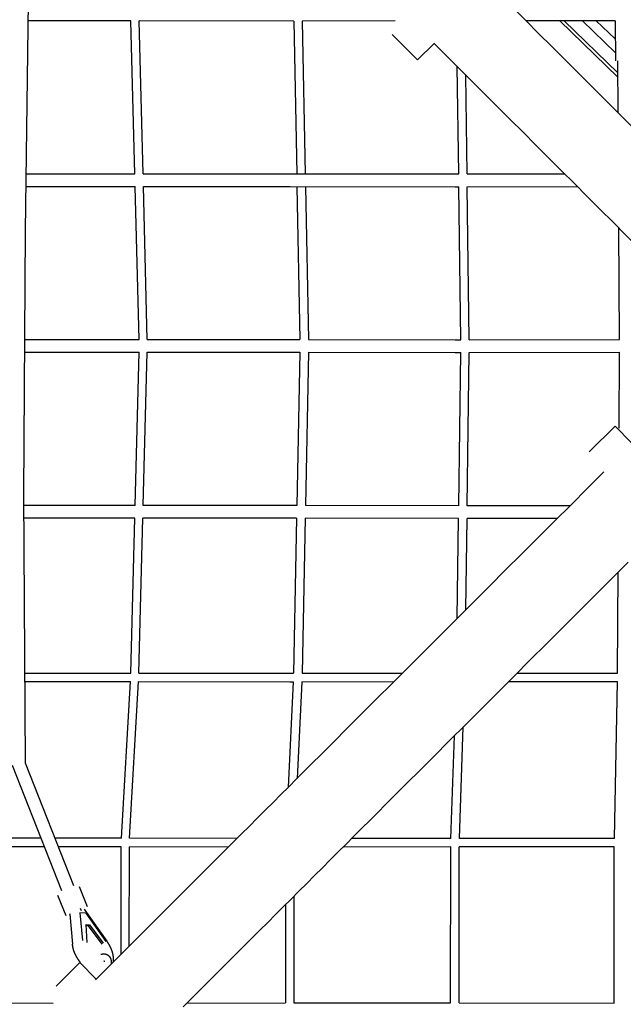
# Model space of a CAD drawing. Units: millimetres. Extents: x -4545 to 4428, y -4545 to 4429.
# Drawn here: x -1328 to -288, y -1141 to 557 of the extents above; entities that cross this region are included whole.
import ezdxf

# ---------------------------------------------------------------- set-up
doc = ezdxf.new("R2010")
doc.units = ezdxf.units.MM
doc.layers.add('2d', color=230, linetype='Continuous', true_color=0xff007f)

msp = doc.modelspace()

# ---------------------------------------------------------------- linework, layer by layer
at = {"layer": '2d', "color": 230, "true_color": 0xff007f}
for points in [[(-1312.8, 631.4, 0), (-1318.8, 192.7, 0)], [(-516.1, 615, 0), (-505.2, 604, 0), (-494.2, 593.1, 0), (-483.3, 582.1, 0), (-472.3, 571.2, 0), (-461.3, 560.2, 0), (-450.4, 549.2, 0), (-439.4, 538.2, 0), (-428.4, 527.2, 0), (-417.4, 516.2, 0), (-406.4, 505.2, 0), (-384.3, 483.2, 0), (-362.3, 461.1, 0), (-340.2, 439.1, 0), (-318.1, 416.9, 0), (-295.9, 394.8, 0), (-273.8, 372.7, 0), (-251.6, 350.5, 0), (-229.4, 328.3, 0), (-207.2, 306.1, 0), (-185, 283.8, 0), (-162.7, 261.6, 0)], [(-1136.4, 554.3, 0), (-1313.9, 554.5, 0)], [(-1129.6, 290.9, 0), (-1136.4, 554.3, 0)], [(-856, 554.2, 0), (-1122.3, 554.3, 0)], [(-1115.6, 290.9, 0), (-1122.3, 554.3, 0)], [(-856, 554.2, 0), (-850.9, 290.7, 0)], [(-681.3, 554.4, 0), (-841.4, 554.2, 0)], [(-841.4, 554.2, 0), (-836.3, 290.7, 0)], [(-302.3, 554.6, 0), (-455.7, 554.6, 0)], [(-397.5, 554.6, 0), (-297.7, 457.6, 0)], [(-390.4, 554.6, 0), (-297.7, 465, 0)], [(-358.7, 554.6, 0), (-301.9, 499.7, 0)], [(-302.1, 523.6, 0), (-335.2, 554.6, 0)], [(-302.3, 554.6, 0), (-301.8, 485.5, 0)], [(-642.7, 487.2, 0), (-686.3, 530.8, 0)], [(-642.7, 487.2, 0), (-614.4, 515.5, 0)], [(-261.5, 162.8, 0), (-283.8, 185.1, 0), (-306, 207.3, 0), (-328.2, 229.5, 0), (-350.4, 251.7, 0), (-372.6, 273.9, 0), (-394.7, 296, 0), (-416.9, 318.2, 0), (-439, 340.3, 0), (-461.1, 362.4, 0), (-483.1, 384.4, 0), (-505.2, 406.5, 0), (-516.2, 417.5, 0), (-527.2, 428.5, 0), (-538.2, 439.5, 0), (-549.1, 450.4, 0), (-560.1, 461.4, 0), (-571.1, 472.4, 0), (-582, 483.3, 0), (-593, 494.3, 0), (-603.9, 505.2, 0), (-614.9, 516.2, 0)], [(-571.9, 290.6, 0), (-574.3, 475.6, 0)], [(-297.3, 396.1, 0), (-297.8, 485.5, 0)], [(-557.2, 290.6, 0), (-559.4, 460.7, 0)], [(-299.2, 459.1, 0), (-297.7, 457.6, 0)], [(-1317.5, 291, 0), (-1143.7, 290.9, 0)], [(-1143.7, 290.9, 0), (-1129.6, 290.9, 0)], [(-1115.6, 290.9, 0), (-862.3, 290.8, 0)], [(-862.3, 290.8, 0), (-577.8, 290.6, 0)], [(-577.8, 290.6, 0), (-571.9, 290.6, 0)], [(-557.2, 290.6, 0), (-389.5, 290.8, 0)], [(-1317.8, 269, 0), (-1143.7, 268.9, 0)], [(-1143.7, 268.9, 0), (-1129, 268.9, 0)], [(-1122.3, 5.4, 0), (-1129, 268.9, 0)], [(-1115, 268.9, 0), (-862.3, 268.8, 0)], [(-1108.2, 5.4, 0), (-1115, 268.9, 0)], [(-862.3, 268.8, 0), (-577.8, 268.6, 0)], [(-850.5, 268.7, 0), (-845.4, 5.2, 0)], [(-835.8, 268.7, 0), (-830.7, 5.2, 0)], [(-577.8, 268.6, 0), (-571.6, 268.6, 0)], [(-568.2, 4.7, 0), (-571.6, 268.6, 0)], [(-557, 268.6, 0), (-367.5, 268.8, 0)], [(-553.6, 4.8, 0), (-557, 268.6, 0)], [(-1318.8, 192.7, 0), (-1321.2, -261.9, 0)], [(-294.7, 5.2, 0), (-296, 197.3, 0)], [(-1319.8, 5.5, 0), (-1143.8, 5.4, 0)], [(-1143.8, 5.4, 0), (-1122.3, 5.4, 0)], [(-1108.2, 5.4, 0), (-862.4, 5.3, 0)], [(-862.4, 5.3, 0), (-845.4, 5.2, 0)], [(-830.7, 5.2, 0), (-577.9, 4.7, 0)], [(-577.9, 4.7, 0), (-568.2, 4.7, 0)], [(-553.6, 4.8, 0), (-294.7, 5.2, 0)], [(-1319.9, -16.5, 0), (-1143.8, -16.6, 0)], [(-1143.8, -16.6, 0), (-1122.2, -16.6, 0)], [(-1129.2, -280.9, 0), (-1122.2, -16.6, 0)], [(-1115.2, -280.9, 0), (-1108.2, -16.6, 0)], [(-1108.2, -16.6, 0), (-862.5, -16.7, 0)], [(-862.5, -16.7, 0), (-845.4, -16.8, 0)], [(-845.4, -16.8, 0), (-850.6, -281, 0)], [(-830.8, -16.8, 0), (-836, -281, 0)], [(-830.8, -16.8, 0), (-577.9, -17.3, 0)], [(-553.6, -17.2, 0), (-294.8, -16.8, 0)], [(-295.6, -147.4, 0), (-294.8, -16.8, 0)], [(-577.9, -17.3, 0), (-568.2, -17.3, 0)], [(-571.7, -281.3, 0), (-568.2, -17.3, 0)], [(-557.1, -281.3, 0), (-553.6, -17.2, 0)], [(-302.5, -144.4, 0), (-347.2, -188.6, 0)], [(-302.5, -144.4, 0), (-347.2, -188.6, 0)], [(-302.5, -144.4, 0), (-274.4, -172.8, 0)], [(-1197.3, -1098.5, 0), (-1184.3, -1085.5, 0), (-1171.3, -1072.4, 0), (-1158.3, -1059.4, 0), (-1145.2, -1046.3, 0), (-1132.1, -1033.2, 0), (-1118.9, -1020.1, 0), (-1105.8, -1006.9, 0), (-1092.6, -993.7, 0), (-1079.4, -980.5, 0), (-1066.1, -967.2, 0), (-1052.8, -954, 0), (-1039.6, -940.7, 0), (-1026.2, -927.4, 0), (-1012.9, -914, 0), (-999.5, -900.6, 0), (-986.1, -887.3, 0), (-972.7, -873.8, 0), (-959.3, -860.4, 0), (-945.8, -846.9, 0), (-932.3, -833.5, 0), (-918.8, -820, 0), (-905.3, -806.4, 0), (-891.7, -792.9, 0), (-878.2, -779.3, 0), (-864.6, -765.7, 0), (-851, -752.1, 0), (-837.3, -738.5, 0), (-823.7, -724.8, 0), (-810, -711.1, 0), (-796.3, -697.4, 0), (-782.6, -683.7, 0), (-768.9, -670, 0), (-741.4, -642.5, 0), (-713.8, -614.9, 0), (-686.1, -587.3, 0), (-658.4, -559.6, 0), (-630.6, -531.8, 0), (-602.8, -503.9, 0), (-574.9, -476.1, 0), (-547, -448.1, 0), (-519, -420.1, 0), (-491, -392.1, 0), (-462.9, -364, 0), (-434.7, -335.9, 0), (-406.6, -307.7, 0), (-378.4, -279.5, 0), (-350.1, -251.3, 0), (-321.9, -223, 0)], [(-1321.2, -261.9, 0), (-1318.7, -724.4, 0)], [(-1145.8, -280.9, 0), (-1321.1, -280.8, 0)], [(-1129.2, -280.9, 0), (-1145.8, -280.9, 0)], [(-862.6, -281, 0), (-1115.2, -280.9, 0)], [(-850.6, -281, 0), (-862.6, -281, 0)], [(-571.7, -281.3, 0), (-836, -281, 0)], [(-380.2, -281.3, 0), (-557.1, -281.3, 0)], [(-1145.8, -302.9, 0), (-1321, -302.8, 0)], [(-1129.8, -302.9, 0), (-1145.8, -302.9, 0)], [(-1136.8, -570, 0), (-1129.8, -302.9, 0)], [(-1122.7, -570, 0), (-1115.7, -302.9, 0)], [(-862.6, -303, 0), (-1115.7, -302.9, 0)], [(-851, -303, 0), (-862.6, -303, 0)], [(-851, -303, 0), (-856.3, -570.1, 0)], [(-836.4, -303, 0), (-841.7, -570.1, 0)], [(-572, -303.3, 0), (-836.4, -303, 0)], [(-574.3, -475.4, 0), (-572, -303.3, 0)], [(-559.4, -460.6, 0), (-557.4, -303.3, 0)], [(-402.2, -303.3, 0), (-557.4, -303.3, 0)], [(-279.9, -378.6, 0), (-308.1, -406.8, 0), (-336.3, -434.9, 0), (-364.4, -463.1, 0), (-392.4, -491.1, 0), (-420.5, -519.2, 0), (-448.5, -547.1, 0), (-476.4, -575.1, 0), (-504.3, -603, 0), (-532.1, -630.8, 0), (-559.8, -658.5, 0), (-587.6, -686.2, 0), (-615.2, -713.9, 0), (-642.8, -741.5, 0), (-656.5, -755.2, 0), (-670.3, -769, 0), (-684, -782.7, 0), (-697.7, -796.4, 0), (-711.4, -810.1, 0), (-725, -823.7, 0), (-738.7, -837.4, 0), (-752.3, -851, 0), (-765.9, -864.6, 0), (-779.5, -878.2, 0), (-793.1, -891.8, 0), (-806.6, -905.3, 0), (-820.1, -918.8, 0), (-833.6, -932.3, 0), (-847.1, -945.8, 0), (-860.6, -959.3, 0), (-874, -972.7, 0), (-887.4, -986.1, 0), (-900.8, -999.5, 0), (-914.2, -1012.9, 0), (-927.5, -1026.2, 0), (-940.8, -1039.5, 0), (-954.1, -1052.8, 0), (-967.4, -1066.1, 0), (-980.6, -1079.3, 0), (-993.8, -1092.5, 0), (-1007, -1105.7, 0), (-1020.2, -1118.9, 0), (-1033.3, -1132, 0), (-1046.4, -1145.1, 0)], [(-298.4, -569.7, 0), (-297.2, -395.9, 0)], [(-1319.5, -569.9, 0), (-1146, -570, 0)], [(-1146, -570, 0), (-1136.8, -570, 0)], [(-1122.7, -570, 0), (-862.7, -570.1, 0)], [(-862.7, -570.1, 0), (-856.3, -570.1, 0)], [(-841.7, -570.1, 0), (-668.7, -569.8, 0)], [(-471, -569.7, 0), (-298.4, -569.7, 0)], [(-1319.5, -584.5, 0), (-1146, -584.6, 0)], [(-1152.7, -854.5, 0), (-1137.4, -584.6, 0)], [(-1146, -584.6, 0), (-1137.4, -584.6, 0)], [(-1138.7, -854.6, 0), (-1123.4, -584.6, 0)], [(-1123.4, -584.6, 0), (-862.7, -584.7, 0)], [(-856.8, -584.7, 0), (-865.6, -766.7, 0)], [(-862.7, -584.7, 0), (-856.8, -584.7, 0)], [(-842.2, -584.7, 0), (-850.2, -751.3, 0)], [(-842.2, -584.7, 0), (-683.4, -584.5, 0)], [(-485.7, -584.3, 0), (-298.6, -584.3, 0)], [(-303.7, -854.9, 0), (-298.6, -584.3, 0)], [(-585.3, -854.8, 0), (-579.1, -677.8, 0)], [(-570.7, -854.8, 0), (-564, -662.7, 0)], [(-1340.7, -728.7, 0), (-1256, -944.4, 0)], [(-1318.8, -724.4, 0), (-1235.5, -936.2, 0)], [(-1291.3, -854.5, 0), (-1420.2, -854.4, 0)], [(-1152.7, -854.5, 0), (-1267.6, -854.5, 0)], [(-954, -855.1, 0), (-1138.7, -854.6, 0)], [(-585.3, -854.8, 0), (-756.5, -855.2, 0)], [(-303.7, -854.9, 0), (-570.7, -854.8, 0)], [(-1285.5, -869.1, 0), (-1420.6, -869.1, 0)], [(-1153.1, -869.2, 0), (-1261.9, -869.1, 0)], [(-1153.2, -1054.3, 0), (-1153.1, -869.2, 0)], [(-1139.2, -1040.3, 0), (-1139.1, -869.2, 0)], [(-968.6, -869.7, 0), (-1139.1, -869.2, 0)], [(-585.6, -869.5, 0), (-771.2, -869.9, 0)], [(-585.7, -1138.3, 0), (-585.6, -869.5, 0)], [(-571.1, -1138.3, 0), (-571, -869.4, 0)], [(-303.9, -869.6, 0), (-571, -869.4, 0)], [(-304, -1138.7, 0), (-303.9, -869.6, 0)], [(-1211, -973, 0), (-1225.1, -938.1, 0)], [(-1248.1, -988, 0), (-1262.2, -953.1, 0)], [(-855.6, -954.3, 0), (-855.7, -1138.2, 0)], [(-1242.3, -984.3, 0), (-1241.6, -985.9, 0)], [(-1224.2, -983, 0), (-1224.6, -983.3, 0)], [(-1213.7, -983.5, 0), (-1224.2, -983, 0)], [(-1224.2, -983, 0), (-1220, -1030.7, 0)], [(-1221.7, -979.7, 0), (-1223.3, -975.8, 0)], [(-1216.9, -976.7, 0), (-1216.1, -978.6, 0)], [(-1216.1, -978.6, 0), (-1178.1, -1032.1, 0)], [(-1178.9, -1032.5, 0), (-1213.7, -983.5, 0)], [(-870.2, -968.9, 0), (-870.3, -1138.2, 0)], [(-1241.6, -985.6, 0), (-1237, -1037.4, 0)], [(-1211.9, -1034.4, 0), (-1213.6, -1003.5, 0)], [(-1213.6, -1003.5, 0), (-1207.8, -1003.7, 0)], [(-1213.5, -1005.1, 0), (-1209.9, -1005.3, 0)], [(-1209.9, -1005.3, 0), (-1207.8, -1003.7, 0)], [(-1209.9, -1005.3, 0), (-1186.3, -1037.1, 0)], [(-1207.8, -1003.7, 0), (-1184.3, -1035.5, 0)], [(-1178.1, -1032.1, 0), (-1177.9, -1032.3, 0), (-1177.7, -1032.6, 0), (-1177.5, -1032.9, 0), (-1177.4, -1033.1, 0), (-1177.2, -1033.4, 0), (-1177, -1033.7, 0), (-1176.8, -1034, 0), (-1176.6, -1034.2, 0), (-1176.4, -1034.5, 0), (-1176.3, -1034.8, 0), (-1176.1, -1035.1, 0), (-1175.9, -1035.3, 0), (-1175.7, -1035.6, 0), (-1175.6, -1035.9, 0), (-1175.4, -1036.2, 0), (-1175.2, -1036.4, 0), (-1175, -1036.7, 0), (-1174.9, -1037, 0), (-1174.7, -1037.3, 0), (-1174.5, -1037.5, 0), (-1174.4, -1037.8, 0), (-1174.2, -1038.1, 0), (-1174.1, -1038.4, 0), (-1173.9, -1038.7, 0), (-1173.7, -1039, 0), (-1173.6, -1039.2, 0), (-1173.4, -1039.5, 0), (-1173.3, -1039.8, 0), (-1173.1, -1040.1, 0), (-1173, -1040.4, 0), (-1172.8, -1040.7, 0), (-1172.7, -1041, 0), (-1172.5, -1041.2, 0), (-1172.4, -1041.5, 0), (-1172.3, -1041.8, 0), (-1172.1, -1042.1, 0), (-1172, -1042.4, 0), (-1171.9, -1042.7, 0), (-1171.7, -1043, 0), (-1171.6, -1043.3, 0), (-1171.5, -1043.5, 0), (-1171.3, -1043.8, 0), (-1171.2, -1044.1, 0), (-1171.1, -1044.4, 0), (-1170.9, -1044.7, 0), (-1170.8, -1045, 0), (-1170.7, -1045.3, 0), (-1170.6, -1045.6, 0), (-1170.5, -1045.9, 0), (-1170.3, -1046.2, 0), (-1170.2, -1046.5, 0), (-1170.1, -1046.7, 0), (-1170, -1047, 0), (-1169.9, -1047.3, 0), (-1169.8, -1047.6, 0), (-1169.7, -1047.9, 0), (-1169.6, -1048.2, 0), (-1169.5, -1048.5, 0), (-1169.4, -1048.8, 0), (-1169.3, -1049.1, 0), (-1169.2, -1049.4, 0), (-1169.1, -1049.7, 0), (-1169, -1050, 0), (-1168.9, -1050.2, 0), (-1168.8, -1050.5, 0), (-1168.7, -1050.8, 0), (-1168.6, -1051.1, 0), (-1168.6, -1051.4, 0), (-1168.5, -1051.7, 0), (-1168.4, -1052, 0), (-1168.3, -1052.3, 0), (-1168.2, -1052.6, 0), (-1168.2, -1052.9, 0), (-1168.1, -1053.2, 0), (-1168, -1053.4, 0), (-1168, -1053.7, 0), (-1167.9, -1054, 0), (-1167.8, -1054.3, 0), (-1167.8, -1054.6, 0), (-1167.7, -1054.9, 0), (-1167.7, -1055.2, 0), (-1167.6, -1055.5, 0), (-1167.5, -1055.8, 0), (-1167.5, -1056.1, 0), (-1167.4, -1056.3, 0), (-1167.4, -1056.6, 0), (-1167.3, -1056.9, 0), (-1167.3, -1057.2, 0), (-1167.3, -1057.5, 0), (-1167.2, -1057.8, 0), (-1167.2, -1058.1, 0), (-1167.1, -1058.4, 0), (-1167.1, -1058.6, 0), (-1167.1, -1058.9, 0), (-1167, -1059.2, 0), (-1167, -1059.5, 0), (-1167, -1059.8, 0), (-1167, -1060.1, 0), (-1166.9, -1060.4, 0), (-1166.9, -1060.6, 0), (-1166.9, -1060.9, 0), (-1166.9, -1061.2, 0), (-1166.9, -1061.5, 0), (-1166.9, -1061.8, 0), (-1166.9, -1062.1, 0), (-1166.8, -1062.3, 0), (-1166.8, -1062.6, 0), (-1166.8, -1062.9, 0), (-1166.8, -1063.2, 0), (-1166.8, -1063.5, 0), (-1166.8, -1063.7, 0), (-1166.8, -1064, 0), (-1166.9, -1064.3, 0), (-1166.9, -1064.6, 0), (-1166.9, -1064.8, 0), (-1166.9, -1065.1, 0), (-1166.9, -1065.4, 0), (-1166.9, -1065.7, 0), (-1166.9, -1065.9, 0), (-1167, -1066.2, 0), (-1167, -1066.5, 0), (-1167, -1066.8, 0), (-1167.1, -1067, 0), (-1167.1, -1067.3, 0), (-1167.1, -1067.6, 0), (-1167.2, -1067.8, 0), (-1167.2, -1068.1, 0), (-1167.2, -1068.4, 0)], [(-1223.8, -1068.2, 0), (-1224, -1068, 0), (-1224.1, -1067.7, 0), (-1224.3, -1067.5, 0), (-1224.5, -1067.3, 0), (-1224.6, -1067.1, 0), (-1224.8, -1066.9, 0), (-1225, -1066.6, 0), (-1225.1, -1066.4, 0), (-1225.3, -1066.2, 0), (-1225.5, -1066, 0), (-1225.6, -1065.7, 0), (-1225.8, -1065.5, 0), (-1226, -1065.3, 0), (-1226.1, -1065.1, 0), (-1226.3, -1064.8, 0), (-1226.4, -1064.6, 0), (-1226.6, -1064.4, 0), (-1226.8, -1064.1, 0), (-1226.9, -1063.9, 0), (-1227.1, -1063.7, 0), (-1227.2, -1063.5, 0), (-1227.4, -1063.2, 0), (-1227.5, -1063, 0), (-1227.7, -1062.8, 0), (-1227.8, -1062.5, 0), (-1228, -1062.3, 0), (-1228.1, -1062.1, 0), (-1228.3, -1061.8, 0), (-1228.4, -1061.6, 0), (-1228.6, -1061.4, 0), (-1228.7, -1061.1, 0), (-1228.9, -1060.9, 0), (-1229, -1060.6, 0), (-1229.2, -1060.4, 0), (-1229.3, -1060.2, 0), (-1229.4, -1059.9, 0), (-1229.6, -1059.7, 0), (-1229.7, -1059.5, 0), (-1229.8, -1059.2, 0), (-1230, -1059, 0), (-1230.1, -1058.7, 0), (-1230.3, -1058.5, 0), (-1230.4, -1058.2, 0), (-1230.5, -1058, 0), (-1230.6, -1057.8, 0), (-1230.8, -1057.5, 0), (-1230.9, -1057.3, 0), (-1231, -1057, 0), (-1231.2, -1056.8, 0), (-1231.3, -1056.6, 0), (-1231.4, -1056.3, 0), (-1231.5, -1056.1, 0), (-1231.6, -1055.8, 0), (-1231.8, -1055.6, 0), (-1231.9, -1055.3, 0), (-1232, -1055.1, 0), (-1232.1, -1054.8, 0), (-1232.2, -1054.6, 0), (-1232.3, -1054.4, 0), (-1232.5, -1054.1, 0), (-1232.6, -1053.9, 0), (-1232.7, -1053.6, 0), (-1232.8, -1053.4, 0), (-1232.9, -1053.1, 0), (-1233, -1052.9, 0), (-1233.1, -1052.6, 0), (-1233.2, -1052.4, 0), (-1233.3, -1052.1, 0), (-1233.4, -1051.9, 0), (-1233.5, -1051.6, 0), (-1233.6, -1051.4, 0), (-1233.7, -1051.1, 0), (-1233.8, -1050.9, 0), (-1233.9, -1050.6, 0), (-1234, -1050.4, 0), (-1234.1, -1050.2, 0), (-1234.2, -1049.9, 0), (-1234.3, -1049.7, 0), (-1234.3, -1049.4, 0), (-1234.4, -1049.2, 0), (-1234.5, -1048.9, 0), (-1234.6, -1048.7, 0), (-1234.7, -1048.4, 0), (-1234.8, -1048.2, 0), (-1234.9, -1047.9, 0), (-1234.9, -1047.7, 0), (-1235, -1047.4, 0), (-1235.1, -1047.2, 0), (-1235.2, -1046.9, 0), (-1235.2, -1046.7, 0), (-1235.3, -1046.4, 0), (-1235.4, -1046.2, 0), (-1235.5, -1045.9, 0), (-1235.5, -1045.7, 0), (-1235.6, -1045.4, 0), (-1235.7, -1045.2, 0), (-1235.7, -1044.9, 0), (-1235.8, -1044.7, 0), (-1235.8, -1044.4, 0), (-1235.9, -1044.2, 0), (-1236, -1044, 0), (-1236, -1043.7, 0), (-1236.1, -1043.5, 0), (-1236.1, -1043.2, 0), (-1236.2, -1043, 0), (-1236.2, -1042.7, 0), (-1236.3, -1042.5, 0), (-1236.3, -1042.2, 0), (-1236.4, -1042, 0), (-1236.4, -1041.7, 0), (-1236.5, -1041.5, 0), (-1236.5, -1041.2, 0), (-1236.6, -1041, 0), (-1236.6, -1040.8, 0), (-1236.6, -1040.5, 0), (-1236.7, -1040.3, 0), (-1236.7, -1040, 0), (-1236.7, -1039.8, 0), (-1236.8, -1039.5, 0), (-1236.8, -1039.3, 0), (-1236.8, -1039, 0), (-1236.9, -1038.8, 0), (-1236.9, -1038.6, 0), (-1236.9, -1038.3, 0), (-1237, -1038.1, 0), (-1237, -1037.8, 0), (-1237, -1037.6, 0), (-1237, -1037.3, 0)], [(-1224.6, -1068.9, 0), (-1265.2, -1109.5, 0)], [(-1224.6, -1069, 0), (-1265.2, -1109.5, 0)], [(-1224.6, -1068.9, 0), (-1196.3, -1097.3, 0)], [(-1188.2, -1054.6, 0), (-1188.1, -1054.6, 0), (-1188, -1054.5, 0), (-1187.9, -1054.5, 0), (-1187.7, -1054.5, 0), (-1187.6, -1054.4, 0), (-1187.5, -1054.4, 0), (-1187.4, -1054.4, 0), (-1187.3, -1054.3, 0), (-1187.2, -1054.3, 0), (-1187.1, -1054.3, 0), (-1187, -1054.2, 0), (-1186.9, -1054.2, 0), (-1186.8, -1054.2, 0), (-1186.6, -1054.2, 0), (-1186.5, -1054.1, 0), (-1186.4, -1054.1, 0), (-1186.3, -1054.1, 0), (-1186.2, -1054.1, 0), (-1186.1, -1054, 0), (-1186, -1054, 0), (-1185.9, -1054, 0), (-1185.7, -1054, 0), (-1185.6, -1053.9, 0), (-1185.5, -1053.9, 0), (-1185.4, -1053.9, 0), (-1185.3, -1053.9, 0), (-1185.2, -1053.9, 0), (-1185.1, -1053.8, 0), (-1184.9, -1053.8, 0), (-1184.8, -1053.8, 0), (-1184.7, -1053.8, 0), (-1184.6, -1053.8, 0), (-1184.5, -1053.8, 0), (-1184.4, -1053.8, 0), (-1184.2, -1053.8, 0), (-1184.1, -1053.7, 0), (-1184, -1053.7, 0), (-1183.9, -1053.7, 0), (-1183.8, -1053.7, 0), (-1183.7, -1053.7, 0), (-1183.5, -1053.7, 0), (-1183.4, -1053.7, 0), (-1183.3, -1053.7, 0), (-1183.2, -1053.7, 0), (-1183.1, -1053.7, 0), (-1183, -1053.7, 0), (-1182.8, -1053.7, 0), (-1182.7, -1053.7, 0), (-1182.6, -1053.7, 0), (-1182.5, -1053.7, 0), (-1182.4, -1053.7, 0), (-1182.3, -1053.7, 0), (-1182.1, -1053.7, 0), (-1182, -1053.7, 0), (-1181.9, -1053.8, 0), (-1181.8, -1053.8, 0), (-1181.7, -1053.8, 0), (-1181.5, -1053.8, 0), (-1181.4, -1053.8, 0), (-1181.3, -1053.8, 0), (-1181.2, -1053.8, 0), (-1181.1, -1053.9, 0), (-1181, -1053.9, 0), (-1180.8, -1053.9, 0), (-1180.7, -1053.9, 0), (-1180.6, -1053.9, 0), (-1180.5, -1054, 0), (-1180.4, -1054, 0), (-1180.2, -1054, 0), (-1180.1, -1054.1, 0), (-1180, -1054.1, 0), (-1179.9, -1054.1, 0), (-1179.8, -1054.1, 0), (-1179.7, -1054.2, 0), (-1179.5, -1054.2, 0), (-1179.4, -1054.2, 0), (-1179.3, -1054.3, 0), (-1179.2, -1054.3, 0), (-1179.1, -1054.4, 0), (-1179, -1054.4, 0), (-1178.8, -1054.4, 0), (-1178.7, -1054.5, 0), (-1178.6, -1054.5, 0), (-1178.5, -1054.6, 0), (-1178.4, -1054.6, 0), (-1178.3, -1054.7, 0), (-1178.2, -1054.7, 0), (-1178.1, -1054.8, 0), (-1177.9, -1054.8, 0), (-1177.8, -1054.9, 0), (-1177.7, -1054.9, 0), (-1177.6, -1055, 0), (-1177.5, -1055, 0), (-1177.4, -1055.1, 0), (-1177.3, -1055.1, 0), (-1177.2, -1055.2, 0), (-1177.1, -1055.3, 0), (-1177, -1055.3, 0), (-1176.9, -1055.4, 0), (-1176.8, -1055.4, 0), (-1176.7, -1055.5, 0), (-1176.5, -1055.6, 0), (-1176.4, -1055.6, 0), (-1176.3, -1055.7, 0), (-1176.2, -1055.8, 0), (-1176.1, -1055.9, 0), (-1176, -1055.9, 0), (-1175.9, -1056, 0), (-1175.8, -1056.1, 0), (-1175.7, -1056.1, 0), (-1175.7, -1056.2, 0), (-1175.6, -1056.3, 0), (-1175.5, -1056.4, 0), (-1175.4, -1056.4, 0), (-1175.3, -1056.5, 0), (-1175.2, -1056.6, 0), (-1175.1, -1056.7, 0), (-1175, -1056.8, 0), (-1174.9, -1056.8, 0), (-1174.8, -1056.9, 0), (-1174.7, -1057, 0), (-1174.6, -1057.1, 0), (-1174.6, -1057.2, 0), (-1174.5, -1057.3, 0), (-1174.4, -1057.4, 0), (-1174.3, -1057.4, 0), (-1174.2, -1057.5, 0), (-1174.1, -1057.6, 0), (-1174.1, -1057.7, 0), (-1174, -1057.8, 0), (-1173.9, -1057.9, 0), (-1173.8, -1058, 0), (-1173.8, -1058.1, 0), (-1173.7, -1058.2, 0), (-1173.6, -1058.3, 0), (-1173.5, -1058.4, 0), (-1173.5, -1058.4, 0), (-1173.4, -1058.5, 0), (-1173.3, -1058.6, 0), (-1173.3, -1058.7, 0), (-1173.2, -1058.8, 0), (-1173.1, -1058.9, 0), (-1173, -1059, 0), (-1173, -1059.1, 0), (-1172.9, -1059.2, 0), (-1172.9, -1059.3, 0), (-1172.8, -1059.4, 0), (-1172.7, -1059.5, 0), (-1172.7, -1059.6, 0), (-1172.6, -1059.7, 0), (-1172.5, -1059.8, 0), (-1172.5, -1059.9, 0), (-1172.4, -1060, 0), (-1172.4, -1060.1, 0), (-1172.3, -1060.2, 0), (-1172.3, -1060.3, 0), (-1172.2, -1060.4, 0), (-1172.2, -1060.5, 0), (-1172.1, -1060.6, 0), (-1172.1, -1060.8, 0), (-1172, -1060.9, 0), (-1172, -1061, 0), (-1171.9, -1061.1, 0), (-1171.9, -1061.2, 0), (-1171.8, -1061.3, 0), (-1171.8, -1061.4, 0), (-1171.7, -1061.5, 0), (-1171.7, -1061.6, 0), (-1171.6, -1061.7, 0), (-1171.6, -1061.8, 0), (-1171.6, -1061.9, 0), (-1171.5, -1062, 0), (-1171.5, -1062.1, 0), (-1171.4, -1062.2, 0), (-1171.4, -1062.3, 0), (-1171.4, -1062.5, 0), (-1171.3, -1062.6, 0), (-1171.3, -1062.7, 0), (-1171.3, -1062.8, 0), (-1171.2, -1062.9, 0), (-1171.2, -1063, 0), (-1171.2, -1063.1, 0), (-1171.1, -1063.2, 0), (-1171.1, -1063.3, 0), (-1171.1, -1063.4, 0), (-1171, -1063.6, 0), (-1171, -1063.7, 0), (-1171, -1063.8, 0), (-1170.9, -1063.9, 0), (-1170.9, -1064, 0), (-1170.9, -1064.1, 0), (-1170.9, -1064.2, 0), (-1170.8, -1064.3, 0), (-1170.8, -1064.4, 0), (-1170.8, -1064.6, 0), (-1170.8, -1064.7, 0), (-1170.7, -1064.8, 0), (-1170.7, -1064.9, 0), (-1170.7, -1065, 0), (-1170.7, -1065.1, 0), (-1170.7, -1065.2, 0), (-1170.6, -1065.3, 0), (-1170.6, -1065.5, 0), (-1170.6, -1065.6, 0), (-1170.6, -1065.7, 0), (-1170.6, -1065.8, 0), (-1170.6, -1065.9, 0), (-1170.5, -1066, 0), (-1170.5, -1066.1, 0), (-1170.5, -1066.3, 0), (-1170.5, -1066.4, 0), (-1170.5, -1066.5, 0), (-1170.5, -1066.6, 0), (-1170.5, -1066.7, 0), (-1170.5, -1066.8, 0), (-1170.5, -1066.9, 0), (-1170.4, -1067.1, 0), (-1170.4, -1067.2, 0), (-1170.4, -1067.3, 0), (-1170.4, -1067.4, 0), (-1170.4, -1067.5, 0), (-1170.4, -1067.6, 0), (-1170.4, -1067.8, 0), (-1170.4, -1067.9, 0), (-1170.4, -1068, 0), (-1170.4, -1068.1, 0), (-1170.4, -1068.2, 0), (-1170.4, -1068.3, 0), (-1170.4, -1068.5, 0), (-1170.4, -1068.6, 0), (-1170.4, -1068.7, 0), (-1170.4, -1068.8, 0), (-1170.4, -1068.9, 0), (-1170.4, -1069, 0), (-1170.4, -1069.2, 0), (-1170.4, -1069.3, 0), (-1170.4, -1069.4, 0), (-1170.4, -1069.5, 0), (-1170.4, -1069.6, 0), (-1170.4, -1069.7, 0), (-1170.4, -1069.9, 0), (-1170.4, -1070, 0), (-1170.4, -1070.1, 0), (-1170.4, -1070.2, 0), (-1170.4, -1070.3, 0), (-1170.4, -1070.5, 0), (-1170.4, -1070.6, 0), (-1170.4, -1070.7, 0), (-1170.4, -1070.8, 0), (-1170.4, -1070.9, 0), (-1170.5, -1071, 0), (-1170.5, -1071.2, 0), (-1170.5, -1071.3, 0), (-1170.5, -1071.4, 0), (-1170.5, -1071.6, 0)], [(-1183.1, -1065.7, 0), (-1183, -1065.7, 0), (-1183, -1065.7, 0), (-1183, -1065.7, 0), (-1183, -1065.7, 0), (-1183, -1065.8, 0), (-1183, -1065.8, 0), (-1183, -1065.8, 0), (-1182.9, -1065.8, 0), (-1182.9, -1065.8, 0), (-1182.9, -1065.9, 0), (-1182.9, -1065.9, 0), (-1182.9, -1065.9, 0), (-1182.9, -1065.9, 0), (-1182.9, -1066, 0), (-1182.9, -1066, 0), (-1182.8, -1066, 0), (-1182.8, -1066.1, 0), (-1182.8, -1066.1, 0), (-1182.8, -1066.1, 0), (-1182.8, -1066.1, 0), (-1182.8, -1066.2, 0), (-1182.8, -1066.2, 0), (-1182.8, -1066.2, 0), (-1182.8, -1066.2, 0), (-1182.7, -1066.3, 0), (-1182.7, -1066.3, 0), (-1182.7, -1066.3, 0), (-1182.7, -1066.3, 0), (-1182.7, -1066.4, 0), (-1182.7, -1066.4, 0), (-1182.7, -1066.4, 0), (-1182.7, -1066.5, 0), (-1182.7, -1066.5, 0), (-1182.7, -1066.5, 0), (-1182.6, -1066.6, 0), (-1182.6, -1066.6, 0), (-1182.6, -1066.6, 0), (-1182.6, -1066.7, 0), (-1182.6, -1066.7, 0), (-1182.6, -1066.7, 0), (-1182.6, -1066.7, 0), (-1182.6, -1066.8, 0), (-1182.6, -1066.8, 0), (-1182.6, -1066.8, 0), (-1182.6, -1066.8, 0), (-1182.6, -1066.9, 0), (-1182.6, -1066.9, 0), (-1182.6, -1066.9, 0), (-1182.6, -1067, 0), (-1182.5, -1067, 0), (-1182.5, -1067, 0), (-1182.5, -1067, 0), (-1182.5, -1067.1, 0), (-1182.5, -1067.1, 0), (-1182.5, -1067.1, 0), (-1182.5, -1067.2, 0), (-1182.5, -1067.2, 0), (-1182.5, -1067.2, 0), (-1182.5, -1067.3, 0), (-1182.5, -1067.3, 0), (-1182.5, -1067.3, 0), (-1182.5, -1067.3, 0), (-1182.5, -1067.4, 0), (-1182.5, -1067.4, 0), (-1182.5, -1067.4, 0), (-1182.5, -1067.5, 0), (-1182.5, -1067.5, 0), (-1182.5, -1067.5, 0), (-1182.4, -1067.6, 0), (-1182.4, -1067.6, 0), (-1182.4, -1067.7, 0), (-1182.4, -1067.7, 0), (-1182.4, -1067.7, 0)], [(-1196.3, -1097.3, 0), (-1196.3, -1097.3, 0)], [(-1420.7, -1138, 0), (-1270.3, -1138.6, 0)], [(-1040.1, -1138.8, 0), (-870.3, -1138.2, 0)], [(-855.7, -1138.2, 0), (-585.7, -1138.3, 0)], [(-571.1, -1138.3, 0), (-304, -1138.7, 0)]]:
    msp.add_polyline3d(points, dxfattribs=at)

doc.saveas('drawing.dxf')
